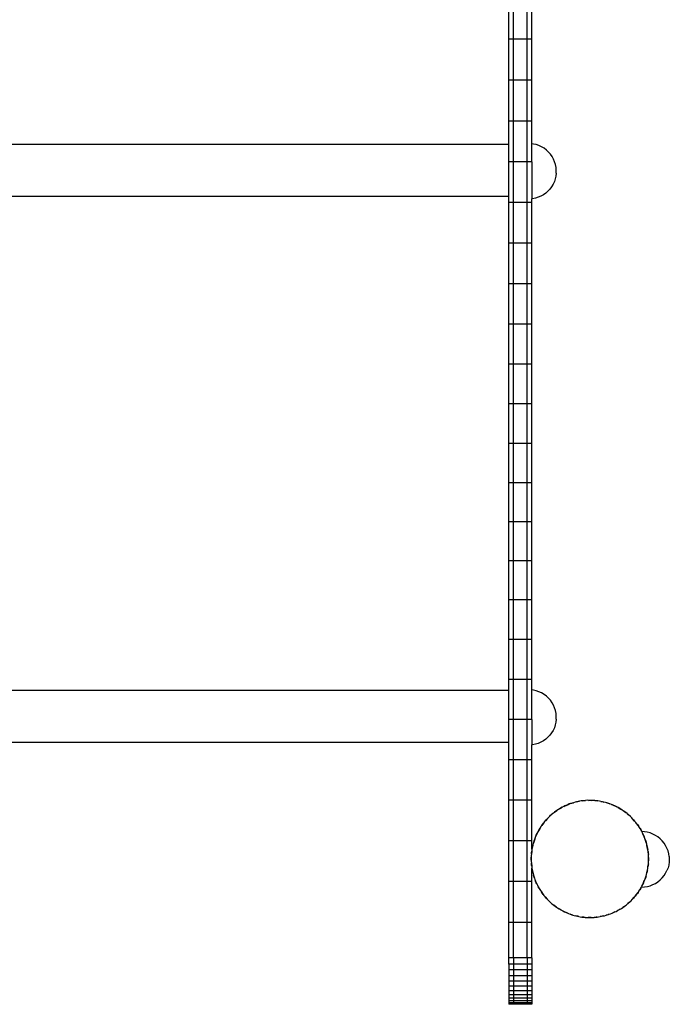
# Model space of a CAD drawing. Units: millimetres. Extents: x 5055 to 20473, y 1496 to 13507.
# Drawn here: x 18398 to 18819, y 3184 to 3822 of the extents above; entities that cross this region are included whole.
import ezdxf

# ---------------------------------------------------------------- set-up
doc = ezdxf.new("R2010")
doc.units = ezdxf.units.MM

msp = doc.modelspace()

# ---------------------------------------------------------------- linework, layer by layer
for p, q in [((18714.96, 3809.22), (18714.96, 3835.71)), ((18717.96, 3809.22), (18717.96, 3835.71)), ((18726.96, 3809.22), (18726.96, 3835.71)), ((18729.96, 3809.22), (18729.96, 3835.71)), ((18714.96, 3782.73), (18714.96, 3809.22)), ((18717.96, 3809.22), (18714.96, 3809.22)), ((18717.96, 3782.73), (18717.96, 3809.22)), ((18726.96, 3809.22), (18717.96, 3809.22)), ((18726.96, 3782.73), (18726.96, 3809.22)), ((18729.96, 3809.22), (18726.96, 3809.22)), ((18729.96, 3782.73), (18729.96, 3809.22)), ((18714.96, 3756.26), (18714.96, 3782.73)), ((18717.96, 3782.73), (18714.96, 3782.73)), ((18717.96, 3756.26), (18717.96, 3782.73)), ((18726.96, 3782.73), (18717.96, 3782.73)), ((18726.96, 3756.26), (18726.96, 3782.73)), ((18729.96, 3782.73), (18726.96, 3782.73)), ((18729.96, 3756.26), (18729.96, 3782.73)), ((18717.96, 3756.26), (18714.96, 3756.26)), ((18714.96, 3741.38), (18714.96, 3756.26)), ((18717.96, 3729.82), (18717.96, 3756.26)), ((18726.96, 3756.26), (18717.96, 3756.26)), ((18726.96, 3729.82), (18726.96, 3756.26)), ((18729.96, 3756.26), (18726.96, 3756.26)), ((18729.96, 3741.51), (18729.96, 3756.26)), ((18081.96, 3741.24), (18714.96, 3741.38)), ((18714.96, 3729.82), (18714.96, 3741.38)), ((18730.87, 3741.4), (18729.96, 3741.51)), ((18729.96, 3729.82), (18729.96, 3741.51)), ((18732.71, 3740.98), (18730.87, 3741.4)), ((18734.49, 3740.38), (18732.71, 3740.98)), ((18736.19, 3739.59), (18734.49, 3740.38)), ((18737.8, 3738.62), (18736.19, 3739.59)), ((18739.31, 3737.5), (18737.8, 3738.62)), ((18740.69, 3736.22), (18739.31, 3737.5)), ((18741.92, 3734.8), (18740.69, 3736.22)), ((18743.01, 3733.27), (18741.92, 3734.8)), ((18743.92, 3731.63), (18743.01, 3733.27)), ((18744.66, 3729.9), (18743.92, 3731.63)), ((18717.96, 3729.82), (18714.96, 3729.82)), ((18714.96, 3707.63), (18714.96, 3729.82)), ((18717.96, 3703.44), (18717.96, 3729.82)), ((18726.96, 3729.82), (18717.96, 3729.82)), ((18726.96, 3703.44), (18726.96, 3729.82)), ((18729.96, 3729.82), (18726.96, 3729.82)), ((18729.96, 3729.82), (18729.96, 3705.92)), ((18745.21, 3728.11), (18744.66, 3729.9)), ((18745.58, 3726.25), (18745.21, 3728.11)), ((18745.72, 3722.57), (18745.58, 3726.25)), ((18745.07, 3718.82), (18744.47, 3717.04)), ((18745.49, 3720.65), (18745.07, 3718.82)), ((18745.72, 3722.51), (18745.49, 3720.65)), ((18745.72, 3722.57), (18745.72, 3722.51)), ((18745.72, 3722.54), (18745.72, 3722.57)), ((18741.59, 3712.22), (18740.31, 3710.84)), ((18742.71, 3713.72), (18741.59, 3712.22)), ((18743.68, 3715.33), (18742.71, 3713.72)), ((18744.47, 3717.04), (18743.68, 3715.33)), ((18081.96, 3707.78), (18714.96, 3707.63)), ((18714.96, 3703.44), (18714.96, 3707.63)), ((18730.34, 3705.95), (18729.96, 3705.92)), ((18729.96, 3703.44), (18729.96, 3705.92)), ((18732.19, 3706.32), (18730.34, 3705.95)), ((18733.98, 3706.87), (18732.19, 3706.32)), ((18735.71, 3707.61), (18733.98, 3706.87)), ((18737.35, 3708.52), (18735.71, 3707.61)), ((18738.89, 3709.6), (18737.35, 3708.52)), ((18740.31, 3710.84), (18738.89, 3709.6)), ((18714.96, 3677.14), (18714.96, 3703.44)), ((18717.96, 3703.44), (18714.96, 3703.44)), ((18717.96, 3677.14), (18717.96, 3703.44)), ((18726.96, 3703.44), (18717.96, 3703.44)), ((18726.96, 3677.14), (18726.96, 3703.44)), ((18729.96, 3703.44), (18726.96, 3703.44)), ((18729.96, 3677.14), (18729.96, 3703.44)), ((18714.96, 3650.93), (18714.96, 3677.14)), ((18717.96, 3677.14), (18714.96, 3677.14)), ((18717.96, 3650.93), (18717.96, 3677.14)), ((18726.96, 3677.14), (18717.96, 3677.14)), ((18726.96, 3650.93), (18726.96, 3677.14)), ((18729.96, 3677.14), (18726.96, 3677.14)), ((18729.96, 3650.93), (18729.96, 3677.14)), ((18714.96, 3624.83), (18714.96, 3650.93)), ((18717.96, 3650.93), (18714.96, 3650.93)), ((18717.96, 3624.83), (18717.96, 3650.93)), ((18726.96, 3650.93), (18717.96, 3650.93)), ((18726.96, 3624.83), (18726.96, 3650.93)), ((18729.96, 3650.93), (18726.96, 3650.93)), ((18729.96, 3624.83), (18729.96, 3650.93)), ((18714.96, 3598.86), (18714.96, 3624.83)), ((18717.96, 3624.83), (18714.96, 3624.83)), ((18717.96, 3598.86), (18717.96, 3624.83)), ((18726.96, 3624.83), (18717.96, 3624.83)), ((18726.96, 3598.86), (18726.96, 3624.83)), ((18729.96, 3624.83), (18726.96, 3624.83)), ((18729.96, 3598.86), (18729.96, 3624.83)), ((18714.96, 3573.05), (18714.96, 3598.86)), ((18717.96, 3598.86), (18714.96, 3598.86)), ((18717.96, 3573.05), (18717.96, 3598.86)), ((18726.96, 3598.86), (18717.96, 3598.86)), ((18726.96, 3573.05), (18726.96, 3598.86)), ((18729.96, 3598.86), (18726.96, 3598.86)), ((18729.96, 3573.05), (18729.96, 3598.86)), ((18714.96, 3547.41), (18714.96, 3573.05)), ((18717.96, 3573.05), (18714.96, 3573.05)), ((18717.96, 3547.41), (18717.96, 3573.05)), ((18726.96, 3573.05), (18717.96, 3573.05)), ((18726.96, 3547.41), (18726.96, 3573.05)), ((18729.96, 3573.05), (18726.96, 3573.05)), ((18729.96, 3547.41), (18729.96, 3573.05)), ((18714.96, 3521.96), (18714.96, 3547.41)), ((18717.96, 3547.41), (18714.96, 3547.41)), ((18717.96, 3521.96), (18717.96, 3547.41)), ((18726.96, 3547.41), (18717.96, 3547.41)), ((18726.96, 3521.96), (18726.96, 3547.41)), ((18729.96, 3547.41), (18726.96, 3547.41)), ((18729.96, 3521.96), (18729.96, 3547.41)), ((18714.96, 3496.72), (18714.96, 3521.96)), ((18717.96, 3521.96), (18714.96, 3521.96)), ((18717.96, 3496.72), (18717.96, 3521.96)), ((18726.96, 3521.96), (18717.96, 3521.96)), ((18726.96, 3496.72), (18726.96, 3521.96)), ((18729.96, 3521.96), (18726.96, 3521.96)), ((18729.96, 3496.72), (18729.96, 3521.96)), ((18714.96, 3471.51), (18714.96, 3496.72)), ((18717.96, 3496.72), (18714.96, 3496.72)), ((18717.96, 3471.51), (18717.96, 3496.72)), ((18726.96, 3496.72), (18717.96, 3496.72)), ((18726.96, 3471.51), (18726.96, 3496.72)), ((18729.96, 3496.72), (18726.96, 3496.72)), ((18729.96, 3471.51), (18729.96, 3496.72)), ((18714.96, 3446.09), (18714.96, 3471.51)), ((18717.96, 3471.51), (18714.96, 3471.51)), ((18717.96, 3446.09), (18717.96, 3471.51)), ((18726.96, 3471.51), (18717.96, 3471.51)), ((18726.96, 3446.09), (18726.96, 3471.51)), ((18729.96, 3471.51), (18726.96, 3471.51)), ((18729.96, 3446.09), (18729.96, 3471.51)), ((18714.96, 3420.47), (18714.96, 3446.09)), ((18717.96, 3446.09), (18714.96, 3446.09)), ((18717.96, 3420.47), (18717.96, 3446.09)), ((18726.96, 3446.09), (18717.96, 3446.09)), ((18726.96, 3420.47), (18726.96, 3446.09)), ((18729.96, 3446.09), (18726.96, 3446.09)), ((18729.96, 3420.47), (18729.96, 3446.09)), ((18714.96, 3394.66), (18714.96, 3420.47)), ((18717.96, 3420.47), (18714.96, 3420.47)), ((18717.96, 3394.66), (18717.96, 3420.47)), ((18726.96, 3420.47), (18717.96, 3420.47)), ((18726.96, 3394.66), (18726.96, 3420.47)), ((18729.96, 3420.47), (18726.96, 3420.47)), ((18729.96, 3394.66), (18729.96, 3420.47)), ((18717.96, 3394.66), (18714.96, 3394.66)), ((18714.96, 3387.68), (18714.96, 3394.66)), ((18717.96, 3368.7), (18717.96, 3394.66)), ((18726.96, 3394.66), (18717.96, 3394.66)), ((18726.96, 3368.7), (18726.96, 3394.66)), ((18729.96, 3394.66), (18726.96, 3394.66)), ((18729.96, 3387.81), (18729.96, 3394.66)), ((18081.96, 3387.54), (18714.96, 3387.68)), ((18714.96, 3368.7), (18714.96, 3387.68)), ((18730.87, 3387.7), (18729.96, 3387.81)), ((18729.96, 3368.7), (18729.96, 3387.81)), ((18732.71, 3387.28), (18730.87, 3387.7)), ((18734.49, 3386.68), (18732.71, 3387.28)), ((18736.19, 3385.89), (18734.49, 3386.68)), ((18737.8, 3384.92), (18736.19, 3385.89)), ((18739.31, 3383.8), (18737.8, 3384.92)), ((18740.69, 3382.52), (18739.31, 3383.8)), ((18741.92, 3381.1), (18740.69, 3382.52)), ((18743.01, 3379.57), (18741.92, 3381.1)), ((18743.92, 3377.93), (18743.01, 3379.57)), ((18744.66, 3376.2), (18743.92, 3377.93)), ((18745.21, 3374.41), (18744.66, 3376.2)), ((18745.58, 3372.55), (18745.21, 3374.41)), ((18717.96, 3368.7), (18714.96, 3368.7)), ((18714.96, 3353.93), (18714.96, 3368.7)), ((18717.96, 3342.59), (18717.96, 3368.7)), ((18726.96, 3368.7), (18717.96, 3368.7)), ((18726.96, 3342.59), (18726.96, 3368.7)), ((18729.96, 3368.7), (18726.96, 3368.7)), ((18729.96, 3368.7), (18729.96, 3352.22)), ((18745.72, 3368.81), (18745.49, 3366.95)), ((18745.72, 3368.87), (18745.58, 3372.55)), ((18745.72, 3368.87), (18745.72, 3368.81)), ((18745.72, 3368.84), (18745.72, 3368.87)), ((18743.68, 3361.63), (18742.71, 3360.02)), ((18744.47, 3363.34), (18743.68, 3361.63)), ((18745.07, 3365.12), (18744.47, 3363.34)), ((18745.49, 3366.95), (18745.07, 3365.12)), ((18737.35, 3354.82), (18735.71, 3353.91)), ((18738.89, 3355.9), (18737.35, 3354.82)), ((18740.31, 3357.14), (18738.89, 3355.9)), ((18741.59, 3358.52), (18740.31, 3357.14)), ((18742.71, 3360.02), (18741.59, 3358.52)), ((18081.96, 3354.08), (18714.96, 3353.93)), ((18714.96, 3342.59), (18714.96, 3353.93)), ((18730.34, 3352.25), (18729.96, 3352.22)), ((18729.96, 3342.59), (18729.96, 3352.22)), ((18732.19, 3352.62), (18730.34, 3352.25)), ((18733.98, 3353.17), (18732.19, 3352.62)), ((18735.71, 3353.91), (18733.98, 3353.17)), ((18714.96, 3316.37), (18714.96, 3342.59)), ((18717.96, 3342.59), (18714.96, 3342.59)), ((18717.96, 3316.37), (18717.96, 3342.59)), ((18726.96, 3342.59), (18717.96, 3342.59)), ((18726.96, 3316.37), (18726.96, 3342.59)), ((18729.96, 3342.59), (18726.96, 3342.59)), ((18729.96, 3316.37), (18729.96, 3342.59)), ((18714.96, 3290.05), (18714.96, 3316.37)), ((18717.96, 3316.37), (18714.96, 3316.37)), ((18717.96, 3290.05), (18717.96, 3316.37)), ((18726.96, 3316.37), (18717.96, 3316.37)), ((18726.96, 3290.05), (18726.96, 3316.37)), ((18729.96, 3316.37), (18726.96, 3316.37)), ((18729.96, 3290.05), (18729.96, 3316.37)), ((18764.65, 3316.22), (18762.67, 3316.03)), ((18762.67, 3316.03), (18763.49, 3316.16)), ((18763.49, 3316.16), (18764.65, 3316.22)), ((18765.81, 3316.33), (18764.65, 3316.22)), ((18766.64, 3316.32), (18765.81, 3316.33)), ((18766.64, 3316.32), (18767.46, 3316.37)), ((18768.62, 3316.31), (18766.64, 3316.32)), ((18767.46, 3316.37), (18768.62, 3316.31)), ((18769.78, 3316.3), (18768.62, 3316.31)), ((18770.61, 3316.2), (18769.78, 3316.3)), ((18770.61, 3316.2), (18771.44, 3316.16)), ((18772.58, 3315.98), (18770.61, 3316.2)), ((18771.44, 3316.16), (18772.58, 3315.98)), ((18746.1, 3309.74), (18744.48, 3308.59)), ((18745.13, 3309.11), (18746.1, 3309.74)), ((18747.05, 3310.42), (18746.1, 3309.74)), ((18747.77, 3310.83), (18747.05, 3310.42)), ((18749.5, 3311.8), (18747.77, 3310.83)), ((18747.77, 3310.83), (18748.46, 3311.28)), ((18748.46, 3311.28), (18749.5, 3311.8)), ((18750.51, 3312.38), (18749.5, 3311.8)), ((18751.27, 3312.71), (18750.51, 3312.38)), ((18750.53, 3312.33), (18751.27, 3312.71)), ((18753.09, 3313.5), (18751.27, 3312.71)), ((18751.27, 3312.71), (18752.01, 3313.08)), ((18752.01, 3313.08), (18753.09, 3313.5)), ((18754.16, 3313.96), (18753.09, 3313.5)), ((18753.09, 3313.5), (18754.17, 3313.91)), ((18754.95, 3314.21), (18754.16, 3313.96)), ((18756.84, 3314.81), (18754.95, 3314.21)), ((18754.95, 3314.21), (18755.72, 3314.51)), ((18755.72, 3314.51), (18756.84, 3314.81)), ((18757.95, 3315.16), (18756.84, 3314.81)), ((18758.76, 3315.32), (18757.95, 3315.16)), ((18760.71, 3315.72), (18758.76, 3315.32)), ((18758.76, 3315.32), (18759.56, 3315.54)), ((18759.56, 3315.54), (18760.71, 3315.72)), ((18761.85, 3315.95), (18760.71, 3315.72)), ((18762.67, 3316.03), (18761.85, 3315.95)), ((18773.74, 3315.85), (18772.58, 3315.98)), ((18774.55, 3315.67), (18773.74, 3315.85)), ((18774.55, 3315.67), (18775.36, 3315.54)), ((18776.49, 3315.24), (18774.55, 3315.67)), ((18775.36, 3315.54), (18776.49, 3315.24)), ((18777.62, 3314.99), (18776.49, 3315.24)), ((18778.41, 3314.72), (18777.62, 3314.99)), ((18778.41, 3314.72), (18779.21, 3314.51)), ((18780.29, 3314.09), (18778.41, 3314.72)), ((18779.21, 3314.51), (18780.29, 3314.09)), ((18781.39, 3313.72), (18780.29, 3314.09)), ((18781.37, 3313.68), (18782.15, 3313.38)), ((18782.15, 3313.38), (18781.39, 3313.72)), ((18782.15, 3313.38), (18782.92, 3313.08)), ((18783.95, 3312.56), (18782.15, 3313.38)), ((18782.92, 3313.08), (18783.95, 3312.56)), ((18783.95, 3312.56), (18784.99, 3312.03)), ((18785.01, 3312.07), (18783.95, 3312.56)), ((18785.73, 3311.65), (18785.01, 3312.07)), ((18785.73, 3311.65), (18786.46, 3311.28)), ((18787.44, 3310.64), (18785.73, 3311.65)), ((18786.46, 3311.28), (18787.44, 3310.64)), ((18788.44, 3310.06), (18787.44, 3310.64)), ((18789.1, 3309.56), (18788.44, 3310.06)), ((18740.05, 3304.62), (18738.7, 3303.15)), ((18738.7, 3303.15), (18739.22, 3303.8)), ((18739.22, 3303.8), (18740.05, 3304.62)), ((18740.83, 3305.47), (18740.05, 3304.62)), ((18741.45, 3306.02), (18740.83, 3305.47)), ((18742.94, 3307.34), (18741.45, 3306.02)), ((18741.45, 3306.02), (18742.04, 3306.61)), ((18742.04, 3306.61), (18742.94, 3307.34)), ((18743.81, 3308.11), (18742.94, 3307.34)), ((18744.48, 3308.59), (18743.81, 3308.11)), ((18744.48, 3308.59), (18745.13, 3309.11)), ((18789.1, 3309.56), (18789.8, 3309.11)), ((18790.7, 3308.38), (18789.1, 3309.56)), ((18789.8, 3309.11), (18790.7, 3308.38)), ((18791.63, 3307.69), (18790.7, 3308.38)), ((18791.6, 3307.65), (18792.25, 3307.13)), ((18792.25, 3307.13), (18791.63, 3307.69)), ((18792.25, 3307.13), (18792.89, 3306.61)), ((18793.71, 3305.79), (18792.25, 3307.13)), ((18792.89, 3306.61), (18793.71, 3305.79)), ((18793.71, 3305.79), (18794.53, 3304.97)), ((18794.57, 3305), (18793.71, 3305.79)), ((18795.12, 3304.38), (18794.57, 3305)), ((18795.12, 3304.38), (18795.7, 3303.8)), ((18796.43, 3302.89), (18795.12, 3304.38)), ((18795.7, 3303.8), (18796.43, 3302.89)), ((18735.19, 3298.34), (18734.18, 3296.63)), ((18734.18, 3296.63), (18734.55, 3297.37)), ((18734.55, 3297.37), (18735.19, 3298.34)), ((18735.78, 3299.34), (18735.19, 3298.34)), ((18736.27, 3300.01), (18735.78, 3299.34)), ((18737.45, 3301.61), (18736.27, 3300.01)), ((18736.27, 3300.01), (18736.72, 3300.7)), ((18736.72, 3300.7), (18737.45, 3301.61)), ((18738.14, 3302.54), (18737.45, 3301.61)), ((18738.7, 3303.15), (18738.14, 3302.54)), ((18797.2, 3302.02), (18796.43, 3302.89)), ((18797.69, 3301.35), (18797.2, 3302.02)), ((18797.69, 3301.35), (18798.21, 3300.7)), ((18798.84, 3299.73), (18797.69, 3301.35)), ((18798.21, 3300.7), (18798.84, 3299.73)), ((18799.51, 3298.79), (18798.84, 3299.73)), ((18799.92, 3298.06), (18799.51, 3298.79)), ((18799.92, 3298.06), (18800.37, 3297.37)), ((18800.9, 3296.33), (18799.92, 3298.06)), ((18800.37, 3297.37), (18800.9, 3296.33)), ((18731.74, 3291.19), (18731.11, 3289.31)), ((18731.32, 3290.11), (18731.74, 3291.19)), ((18731.74, 3291.19), (18732.45, 3293.05)), ((18732.11, 3292.3), (18731.74, 3291.19)), ((18732.45, 3293.05), (18732.11, 3292.3)), ((18733.28, 3294.86), (18732.45, 3293.05)), ((18732.45, 3293.05), (18732.75, 3293.82)), ((18732.75, 3293.82), (18733.28, 3294.86)), ((18733.76, 3295.91), (18733.28, 3294.86)), ((18733.28, 3294.86), (18733.8, 3295.89)), ((18734.18, 3296.63), (18733.76, 3295.91)), ((18801.06, 3296.05), (18800.9, 3296.33)), ((18802.79, 3295.96), (18801.06, 3296.05)), ((18801.47, 3295.32), (18801.06, 3296.05)), ((18801.8, 3294.56), (18801.47, 3295.32)), ((18801.8, 3294.56), (18802.18, 3293.82)), ((18802.59, 3292.74), (18801.8, 3294.56)), ((18802.18, 3293.82), (18802.59, 3292.74)), ((18803.06, 3291.68), (18802.59, 3292.74)), ((18804.64, 3295.66), (18802.79, 3295.96)), ((18803.31, 3290.88), (18803.06, 3291.68)), ((18803.31, 3290.88), (18803.6, 3290.11)), ((18803.9, 3288.99), (18803.31, 3290.88)), ((18806.46, 3295.18), (18804.64, 3295.66)), ((18808.21, 3294.5), (18806.46, 3295.18)), ((18808.21, 3294.5), (18808.28, 3294.47)), ((18809.95, 3293.62), (18808.28, 3294.47)), ((18811.52, 3292.6), (18809.95, 3293.62)), ((18812.98, 3291.42), (18811.52, 3292.6)), ((18814.3, 3290.09), (18812.98, 3291.42)), ((18714.96, 3263.65), (18714.96, 3290.05)), ((18717.96, 3290.05), (18714.96, 3290.05)), ((18717.96, 3263.65), (18717.96, 3290.05)), ((18726.96, 3290.05), (18717.96, 3290.05)), ((18726.96, 3263.65), (18726.96, 3290.05)), ((18729.96, 3290.05), (18726.96, 3290.05)), ((18729.99, 3284.64), (18729.85, 3283.49)), ((18729.99, 3284.64), (18729.96, 3290.05)), ((18730.16, 3285.45), (18729.99, 3284.64)), ((18730.59, 3287.39), (18730.16, 3285.45)), ((18730.16, 3285.45), (18730.29, 3286.27)), ((18730.29, 3286.27), (18730.59, 3287.39)), ((18730.85, 3288.52), (18730.59, 3287.39)), ((18731.11, 3289.31), (18730.85, 3288.52)), ((18730.89, 3288.51), (18731.11, 3289.31)), ((18731.11, 3289.31), (18731.32, 3290.11)), ((18803.6, 3290.11), (18803.9, 3288.99)), ((18804.25, 3287.88), (18803.9, 3288.99)), ((18804.2, 3287.87), (18804.42, 3287.07)), ((18804.42, 3287.07), (18804.25, 3287.88)), ((18804.42, 3287.07), (18804.63, 3286.27)), ((18804.82, 3285.12), (18804.42, 3287.07)), ((18804.63, 3286.27), (18804.82, 3285.12)), ((18804.82, 3285.12), (18805, 3283.98)), ((18805.05, 3283.98), (18804.82, 3285.12)), ((18815.48, 3288.64), (18814.3, 3290.09)), ((18816.5, 3287.06), (18815.48, 3288.64)), ((18817.35, 3285.39), (18816.5, 3287.06)), ((18818.02, 3283.64), (18817.35, 3285.39)), ((18729.46, 3278.37), (18729.52, 3279.53)), ((18729.51, 3277.54), (18729.46, 3278.37)), ((18729.52, 3279.53), (18729.51, 3277.54)), ((18729.53, 3280.69), (18729.52, 3279.53)), ((18729.63, 3281.51), (18729.53, 3280.69)), ((18729.85, 3283.49), (18729.63, 3281.51)), ((18729.63, 3281.51), (18729.67, 3282.34)), ((18729.67, 3282.34), (18729.85, 3283.49)), ((18805.13, 3283.16), (18805.05, 3283.98)), ((18805.13, 3283.16), (18805.26, 3282.34)), ((18805.32, 3281.18), (18805.13, 3283.16)), ((18805.26, 3282.34), (18805.32, 3281.18)), ((18805.43, 3280.03), (18805.32, 3281.18)), ((18805.4, 3277.21), (18805.42, 3279.2)), ((18805.46, 3278.37), (18805.4, 3277.21)), ((18805.42, 3279.2), (18805.43, 3280.03)), ((18805.42, 3279.2), (18805.46, 3278.37)), ((18818.02, 3283.64), (18818.04, 3283.57)), ((18818.51, 3281.78), (18818.04, 3283.57)), ((18818.51, 3281.78), (18818.53, 3281.7)), ((18818.8, 3279.91), (18818.53, 3281.7)), ((18818.8, 3279.91), (18818.81, 3279.85)), ((18818.81, 3279.85), (18818.82, 3279.76)), ((18818.82, 3279.76), (18818.82, 3279.66)), ((18818.82, 3279.66), (18818.83, 3279.55)), ((18818.83, 3279.55), (18818.83, 3279.41)), ((18818.83, 3279.41), (18818.84, 3279.26)), ((18818.84, 3279.26), (18818.84, 3279.1)), ((18818.84, 3279.1), (18818.85, 3278.93)), ((18818.85, 3278.93), (18818.85, 3278.75)), ((18818.85, 3278.75), (18818.85, 3278.56)), ((18818.85, 3278.56), (18818.85, 3278.37)), ((18818.85, 3278.37), (18818.85, 3278.17)), ((18818.85, 3278.17), (18818.85, 3277.98)), ((18818.85, 3277.98), (18818.85, 3277.78)), ((18729.51, 3277.54), (18729.5, 3276.71)), ((18729.5, 3276.71), (18729.61, 3275.56)), ((18729.67, 3274.4), (18729.61, 3275.56)), ((18729.61, 3275.56), (18729.8, 3273.58)), ((18729.8, 3273.58), (18729.67, 3274.4)), ((18729.8, 3273.58), (18729.88, 3272.75)), ((18729.88, 3272.75), (18729.96, 3272.35)), ((18729.96, 3263.65), (18729.96, 3272.35)), ((18729.96, 3272.35), (18730.11, 3271.61)), ((18730.29, 3270.47), (18730.11, 3271.61)), ((18730.11, 3271.61), (18730.51, 3269.67)), ((18804.76, 3271.29), (18804.94, 3272.1)), ((18804.94, 3272.1), (18805.07, 3273.25)), ((18805.07, 3273.25), (18805.3, 3275.22)), ((18805.26, 3274.4), (18805.07, 3273.25)), ((18805.3, 3275.22), (18805.26, 3274.4)), ((18805.3, 3275.22), (18805.39, 3276.05)), ((18805.39, 3276.05), (18805.4, 3277.21)), ((18818.03, 3272.61), (18817.37, 3270.87)), ((18818.51, 3274.41), (18818.03, 3272.61)), ((18818.52, 3274.48), (18818.51, 3274.41)), ((18818.8, 3276.29), (18818.52, 3274.48)), ((18818.81, 3276.34), (18818.8, 3276.29)), ((18818.82, 3276.52), (18818.81, 3276.42)), ((18818.81, 3276.42), (18818.81, 3276.34)), ((18818.83, 3276.63), (18818.82, 3276.52)), ((18818.84, 3276.9), (18818.83, 3276.76)), ((18818.83, 3276.76), (18818.83, 3276.63)), ((18818.85, 3277.23), (18818.84, 3277.06)), ((18818.84, 3277.06), (18818.84, 3276.9)), ((18818.85, 3277.78), (18818.85, 3277.59)), ((18818.85, 3277.59), (18818.85, 3277.4)), ((18818.85, 3277.4), (18818.85, 3277.23)), ((18730.51, 3269.67), (18730.29, 3270.47)), ((18730.51, 3269.67), (18730.67, 3268.85)), ((18730.67, 3268.85), (18731.02, 3267.75)), ((18731.32, 3266.63), (18731.02, 3267.75)), ((18731.02, 3267.75), (18731.62, 3265.85)), ((18731.62, 3265.85), (18731.32, 3266.63)), ((18731.62, 3265.85), (18731.87, 3265.06)), ((18731.87, 3265.06), (18732.33, 3264)), ((18802.82, 3264.44), (18803.19, 3265.54)), ((18803.19, 3265.54), (18803.82, 3267.43)), ((18803.6, 3266.63), (18803.19, 3265.54)), ((18803.82, 3267.43), (18803.6, 3266.63)), ((18803.82, 3267.43), (18804.08, 3268.21)), ((18804.08, 3268.21), (18804.33, 3269.35)), ((18804.33, 3269.35), (18804.76, 3271.29)), ((18804.63, 3270.47), (18804.33, 3269.35)), ((18804.76, 3271.29), (18804.63, 3270.47)), ((18812.96, 3264.77), (18814.29, 3266.1)), ((18814.29, 3266.1), (18815.47, 3267.56)), ((18815.47, 3267.56), (18816.49, 3269.13)), ((18816.49, 3269.13), (18817.34, 3270.81)), ((18817.37, 3270.87), (18817.34, 3270.81)), ((18714.96, 3237.2), (18714.96, 3263.65)), ((18717.96, 3263.65), (18714.96, 3263.65)), ((18717.96, 3237.2), (18717.96, 3263.65)), ((18726.96, 3263.65), (18717.96, 3263.65)), ((18726.96, 3237.2), (18726.96, 3263.65)), ((18729.96, 3263.65), (18726.96, 3263.65)), ((18729.96, 3237.2), (18729.96, 3263.65)), ((18732.75, 3262.91), (18732.33, 3264)), ((18732.33, 3264), (18733.13, 3262.17)), ((18733.13, 3262.17), (18732.75, 3262.91)), ((18733.13, 3262.17), (18733.46, 3261.41)), ((18733.46, 3261.41), (18734.03, 3260.4)), ((18734.55, 3259.37), (18734.03, 3260.4)), ((18734.03, 3260.4), (18735.01, 3258.67)), ((18735.01, 3258.67), (18734.55, 3259.37)), ((18799.74, 3258.39), (18800.75, 3260.11)), ((18800.37, 3259.37), (18799.74, 3258.39)), ((18800.75, 3260.11), (18800.37, 3259.37)), ((18800.75, 3260.11), (18800.78, 3260.16)), ((18800.78, 3260.16), (18801.17, 3260.82)), ((18800.96, 3260.16), (18800.78, 3260.16)), ((18800.96, 3260.16), (18802.84, 3260.26)), ((18801.17, 3260.82), (18801.65, 3261.88)), ((18801.65, 3261.88), (18802.48, 3263.69)), ((18802.18, 3262.91), (18801.65, 3261.88)), ((18802.48, 3263.69), (18802.18, 3262.91)), ((18802.48, 3263.69), (18802.82, 3264.44)), ((18802.84, 3260.26), (18804.69, 3260.55)), ((18804.69, 3260.55), (18806.5, 3261.04)), ((18806.5, 3261.04), (18808.26, 3261.71)), ((18808.26, 3261.71), (18809.93, 3262.56)), ((18809.93, 3262.56), (18811.5, 3263.59)), ((18811.5, 3263.59), (18812.96, 3264.77)), ((18735.01, 3258.67), (18735.42, 3257.95)), ((18735.42, 3257.95), (18736.09, 3257.01)), ((18736.72, 3256.03), (18736.09, 3257.01)), ((18736.09, 3257.01), (18737.24, 3255.39)), ((18737.24, 3255.39), (18736.72, 3256.03)), ((18737.24, 3255.39), (18737.72, 3254.71)), ((18737.72, 3254.71), (18738.49, 3253.84)), ((18739.22, 3252.94), (18738.49, 3253.84)), ((18738.49, 3253.84), (18739.81, 3252.36)), ((18739.81, 3252.36), (18739.22, 3252.94)), ((18739.81, 3252.36), (18740.36, 3251.73)), ((18794.88, 3252.12), (18796.22, 3253.59)), ((18795.7, 3252.94), (18794.88, 3252.12)), ((18796.22, 3253.59), (18795.7, 3252.94)), ((18796.22, 3253.59), (18796.79, 3254.2)), ((18797.48, 3255.13), (18796.75, 3254.23)), ((18796.79, 3254.2), (18797.48, 3255.13)), ((18797.48, 3255.13), (18798.66, 3256.73)), ((18798.21, 3256.03), (18797.48, 3255.13)), ((18798.66, 3256.73), (18798.21, 3256.03)), ((18799.11, 3257.42), (18798.66, 3256.73)), ((18798.66, 3256.73), (18799.15, 3257.39)), ((18799.15, 3257.39), (18799.74, 3258.39)), ((18740.36, 3251.73), (18741.22, 3250.95)), ((18742.04, 3250.13), (18741.22, 3250.95)), ((18741.22, 3250.95), (18742.68, 3249.61)), ((18742.68, 3249.61), (18742.04, 3250.13)), ((18742.68, 3249.61), (18743.29, 3249.05)), ((18743.29, 3249.05), (18744.23, 3248.36)), ((18745.13, 3247.63), (18744.23, 3248.36)), ((18744.23, 3248.36), (18745.82, 3247.17)), ((18745.82, 3247.17), (18745.13, 3247.63)), ((18745.82, 3247.17), (18746.49, 3246.68)), ((18746.49, 3246.68), (18747.49, 3246.09)), ((18748.46, 3245.46), (18747.49, 3246.09)), ((18747.49, 3246.09), (18749.2, 3245.08)), ((18787.16, 3245.91), (18787.88, 3246.32)), ((18787.88, 3246.32), (18788.83, 3246.99)), ((18788.83, 3246.99), (18790.44, 3248.15)), ((18789.8, 3247.63), (18788.83, 3246.99)), ((18790.44, 3248.15), (18789.8, 3247.63)), ((18790.44, 3248.15), (18791.12, 3248.63)), ((18791.12, 3248.63), (18791.99, 3249.4)), ((18791.99, 3249.4), (18793.48, 3250.71)), ((18792.89, 3250.13), (18791.99, 3249.4)), ((18793.48, 3250.71), (18792.89, 3250.13)), ((18793.48, 3250.71), (18794.1, 3251.26)), ((18794.1, 3251.26), (18794.88, 3252.12)), ((18749.2, 3245.08), (18748.46, 3245.46)), ((18749.2, 3245.08), (18749.92, 3244.66)), ((18749.92, 3244.66), (18750.97, 3244.18)), ((18752.01, 3243.65), (18750.97, 3244.18)), ((18750.97, 3244.18), (18752.78, 3243.36)), ((18752.78, 3243.36), (18752.01, 3243.65)), ((18752.78, 3243.36), (18753.54, 3243.01)), ((18753.54, 3243.01), (18754.64, 3242.64)), ((18755.72, 3242.23), (18754.64, 3242.64)), ((18754.64, 3242.64), (18756.52, 3242.01)), ((18756.52, 3242.01), (18755.72, 3242.23)), ((18756.52, 3242.01), (18757.31, 3241.75)), ((18757.31, 3241.75), (18758.44, 3241.5)), ((18759.56, 3241.2), (18758.44, 3241.5)), ((18758.44, 3241.5), (18760.38, 3241.07)), ((18760.38, 3241.07), (18759.56, 3241.2)), ((18760.38, 3241.07), (18761.19, 3240.89)), ((18761.19, 3240.89), (18762.35, 3240.76)), ((18763.49, 3240.58), (18762.35, 3240.76)), ((18762.35, 3240.76), (18764.32, 3240.53)), ((18764.32, 3240.53), (18763.49, 3240.58)), ((18764.32, 3240.53), (18765.14, 3240.44)), ((18765.14, 3240.44), (18766.3, 3240.43)), ((18767.46, 3240.37), (18766.3, 3240.43)), ((18766.3, 3240.43), (18768.29, 3240.41)), ((18768.29, 3240.41), (18767.46, 3240.37)), ((18768.29, 3240.41), (18769.12, 3240.4)), ((18769.12, 3240.4), (18770.28, 3240.52)), ((18770.28, 3240.52), (18772.25, 3240.71)), ((18771.44, 3240.58), (18770.28, 3240.52)), ((18772.25, 3240.71), (18771.44, 3240.58)), ((18772.25, 3240.71), (18773.08, 3240.79)), ((18773.08, 3240.79), (18774.22, 3241.02)), ((18774.22, 3241.02), (18776.16, 3241.41)), ((18775.36, 3241.2), (18774.22, 3241.02)), ((18776.16, 3241.41), (18775.36, 3241.2)), ((18776.16, 3241.41), (18776.98, 3241.58)), ((18776.98, 3241.58), (18778.09, 3241.93)), ((18778.09, 3241.93), (18779.98, 3242.52)), ((18779.21, 3242.23), (18778.09, 3241.93)), ((18779.98, 3242.52), (18779.21, 3242.23)), ((18779.98, 3242.52), (18780.77, 3242.77)), ((18780.77, 3242.77), (18781.84, 3243.24)), ((18781.84, 3243.24), (18783.66, 3244.03)), ((18782.92, 3243.65), (18781.84, 3243.24)), ((18783.66, 3244.03), (18782.92, 3243.65)), ((18783.66, 3244.03), (18784.42, 3244.36)), ((18784.42, 3244.36), (18785.43, 3244.93)), ((18785.43, 3244.93), (18787.16, 3245.91)), ((18786.46, 3245.46), (18785.43, 3244.93)), ((18787.16, 3245.91), (18786.46, 3245.46)), ((18714.96, 3214.22), (18714.96, 3237.2)), ((18717.96, 3237.2), (18714.96, 3237.2)), ((18717.96, 3214.22), (18717.96, 3237.2)), ((18726.96, 3237.2), (18717.96, 3237.2)), ((18726.96, 3214.22), (18726.96, 3237.2)), ((18729.96, 3237.2), (18726.96, 3237.2)), ((18729.96, 3214.22), (18729.96, 3237.2)), ((18717.96, 3214.22), (18714.96, 3214.22)), ((18714.96, 3210.3), (18714.96, 3214.22)), ((18717.96, 3214.22), (18717.96, 3210.3)), ((18726.96, 3214.22), (18717.96, 3214.22)), ((18726.96, 3214.22), (18726.96, 3210.3)), ((18729.96, 3214.22), (18726.96, 3214.22)), ((18729.96, 3214.22), (18729.96, 3210.3)), ((18714.96, 3210.3), (18714.96, 3206.45)), ((18717.96, 3210.3), (18714.96, 3210.3)), ((18717.96, 3210.3), (18717.96, 3206.45)), ((18726.96, 3210.3), (18717.96, 3210.3)), ((18726.96, 3210.3), (18726.96, 3206.45)), ((18729.96, 3210.3), (18726.96, 3210.3)), ((18729.96, 3210.3), (18729.96, 3206.45)), ((18714.96, 3206.45), (18714.96, 3202.73)), ((18717.96, 3206.45), (18714.96, 3206.45)), ((18714.96, 3202.73), (18714.96, 3199.22)), ((18717.96, 3202.73), (18714.96, 3202.73)), ((18717.96, 3206.45), (18717.96, 3202.73)), ((18726.96, 3206.45), (18717.96, 3206.45)), ((18717.96, 3202.73), (18717.96, 3199.22)), ((18726.96, 3202.73), (18717.96, 3202.73)), ((18726.96, 3206.45), (18726.96, 3202.73)), ((18729.96, 3206.45), (18726.96, 3206.45)), ((18726.96, 3202.73), (18726.96, 3199.22)), ((18729.96, 3202.73), (18726.96, 3202.73)), ((18729.96, 3206.45), (18729.96, 3202.73)), ((18729.96, 3202.73), (18729.96, 3199.22)), ((18714.96, 3199.22), (18714.96, 3195.95)), ((18717.96, 3199.22), (18714.96, 3199.22)), ((18714.96, 3195.95), (18714.96, 3193)), ((18717.96, 3195.95), (18714.96, 3195.95)), ((18717.96, 3199.22), (18717.96, 3195.95)), ((18726.96, 3199.22), (18717.96, 3199.22)), ((18717.96, 3195.95), (18717.96, 3193)), ((18726.96, 3195.95), (18717.96, 3195.95)), ((18726.96, 3199.22), (18726.96, 3195.95)), ((18729.96, 3199.22), (18726.96, 3199.22)), ((18726.96, 3195.95), (18726.96, 3193)), ((18729.96, 3195.95), (18726.96, 3195.95)), ((18729.96, 3199.22), (18729.96, 3195.95)), ((18729.96, 3195.95), (18729.96, 3193)), ((18714.96, 3193), (18714.96, 3190.41)), ((18717.96, 3193), (18714.96, 3193)), ((18714.96, 3190.41), (18714.96, 3188.23)), ((18717.96, 3190.41), (18714.96, 3190.41)), ((18717.96, 3193), (18717.96, 3190.41)), ((18726.96, 3193), (18717.96, 3193)), ((18717.96, 3190.41), (18717.96, 3188.23)), ((18726.96, 3190.41), (18717.96, 3190.41)), ((18726.96, 3193), (18726.96, 3190.41)), ((18729.96, 3193), (18726.96, 3193)), ((18726.96, 3190.41), (18726.96, 3188.23)), ((18729.96, 3190.41), (18726.96, 3190.41)), ((18729.96, 3193), (18729.96, 3190.41)), ((18729.96, 3190.41), (18729.96, 3188.23)), ((18714.96, 3188.23), (18714.96, 3186.5)), ((18717.96, 3188.23), (18714.96, 3188.23)), ((18714.96, 3186.5), (18714.96, 3185.24)), ((18717.96, 3186.5), (18714.96, 3186.5)), ((18714.96, 3185.24), (18714.96, 3184.47)), ((18717.96, 3185.24), (18714.96, 3185.24)), ((18714.96, 3184.47), (18714.96, 3184.22)), ((18717.96, 3184.47), (18714.96, 3184.47)), ((18717.96, 3184.22), (18714.96, 3184.22)), ((18717.96, 3188.23), (18717.96, 3186.5)), ((18726.96, 3188.23), (18717.96, 3188.23)), ((18717.96, 3186.5), (18717.96, 3185.24)), ((18726.96, 3186.5), (18717.96, 3186.5)), ((18717.96, 3185.24), (18717.96, 3184.47)), ((18726.96, 3185.24), (18717.96, 3185.24)), ((18717.96, 3184.47), (18717.96, 3184.22)), ((18726.96, 3184.47), (18717.96, 3184.47)), ((18726.96, 3184.22), (18717.96, 3184.22)), ((18726.96, 3188.23), (18726.96, 3186.5)), ((18729.96, 3188.23), (18726.96, 3188.23)), ((18726.96, 3186.5), (18726.96, 3185.24)), ((18729.96, 3186.5), (18726.96, 3186.5)), ((18726.96, 3185.24), (18726.96, 3184.47)), ((18729.96, 3185.24), (18726.96, 3185.24)), ((18726.96, 3184.47), (18726.96, 3184.22)), ((18729.96, 3184.47), (18726.96, 3184.47)), ((18729.96, 3184.22), (18726.96, 3184.22)), ((18729.96, 3188.23), (18729.96, 3186.5)), ((18729.96, 3186.5), (18729.96, 3185.24)), ((18729.96, 3185.24), (18729.96, 3184.47)), ((18729.96, 3184.47), (18729.96, 3184.22))]:
    msp.add_line(p, q)

doc.saveas('drawing.dxf')
